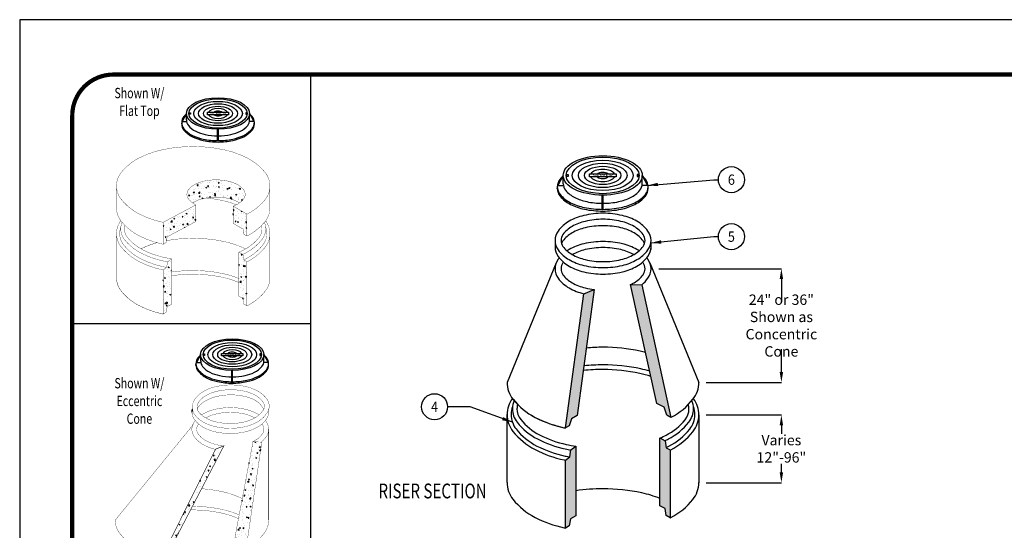
# Model space of a CAD drawing. Extents: x 0 to 1188, y 0 to 918.
# Drawn here: x 0 to 666, y 573 to 918 of the extents above; entities that cross this region are included whole.
import ezdxf
from ezdxf.enums import TextEntityAlignment as Align

# ---------------------------------------------------------------- set-up
doc = ezdxf.new("R2010")
doc.units = 0
doc.header["$LTSCALE"] = 20
doc.header["$MEASUREMENT"] = 0
doc.layers.get('DEFPOINTS').update_dxf_attribs({"linetype": 'CONTINUOUS'})
for name, color, linetype in [('CON', 6, 'CONTINUOUS'), ('DIM', 1, 'CONTINUOUS'), ('hatch', 2, 'CONTINUOUS'), ('SHT', 1, 'CONTINUOUS')]:
    doc.layers.add(name, color=color, linetype=linetype)
doc.layers.add('NO PRINT', color=7, linetype='CONTINUOUS', plot=False)
doc.styles.add('4', font='simplex')
doc.styles.add('SIMPLEX', font='simplex.shx', dxfattribs={"width": 0.75})
doc.dimstyles.get("Standard").update_dxf_attribs({"dimtxt": 0.18, "dimasz": 0.18, "dimexe": 0.18, "dimexo": 0.0625, "dimgap": 0.09, "dimtad": 0, "dimtih": 1, "dimtoh": 1, "dimdec": 4, "dimzin": 0, "dimdsep": 46, "dimtxsty": 'Standard', "dimcen": 0.09, "dimadec": 0, "dimazin": 0, "dimtfac": 1, "dimtdec": 4, "dimtofl": 0, "dimtmove": 0, "dimatfit": 3, "dimfxl": 0, "dimtolj": 1, "dimtzin": 0, "dimarcsym": 0})
pattern_1 = [(50, (48.4975, 160.891), (7.1726, -0.62752), [0.75, -8.25]), (355, (48.4975, 160.891), (-1.38751, 7.52192), [0.6, -6.6]), (100.4514, (49.095, 160.8385), (5.785094, 6.894395), [0.6374, -7.01142]), (46.1842, (48.4975, 162.891), (10.67241, -1.65519), [1.125, -12.375]), (96.6356, (49.387, 162.753), (9.34663, 9.74118), [0.9561, -10.51713]), (351.1842, (48.498, 162.891), (9.34662, 9.74119), [0.9, -9.9]), (21, (49.4975, 162.391), (5.96907, -4.02619), [0.75, -8.25]), (326, (49.4975, 162.391), (2.43315, 7.2515), [0.6, -6.6]), (71.4514, (49.995, 162.055), (8.402226, 3.225305), [0.6374, -7.01142]), (37.5, (48.4975, 160.8908), (0.121599, 3.328939), [0, -6.52, 0, -6.7, 0, -6.625]), (7.5, (48.4975, 160.891), (2.630695, 3.944117), [0, -3.82, 0, -6.37, 0, -2.525]), (327.5, (46.2675, 160.8908), (5.338224, -0.225549), [0, -2.5, 0, -7.8, 0, -10.35]), (317.5, (45.2675, 160.891), (5.831862, 1.00105), [0, -3.25, 0, -5.18, 0, -7.35])]

# ---------------------------------------------------------------- blocks, each defined once
blk = doc.blocks.new('*D3')
at = {"layer": 'DEFPOINTS', "color": 0, "linetype": 'Continuous'}
for p in [(464.19, 650.65), (464.19, 604.78), (515.32, 604.78)]:
    blk.add_point(p, dxfattribs=at)
at = {"layer": 'DIM', "color": 0, "linetype": 'Continuous', "lineweight": -2}
for p, q in [((464.37, 650.65), (515.5, 650.65)), ((515.32, 643.65), (515.32, 637.9)), ((515.32, 611.78), (515.32, 617.54)), ((464.37, 604.78), (515.5, 604.78))]:
    blk.add_line(p, q, dxfattribs=at)
at = {"layer": 'DIM', "color": 0, "linetype": 'Continuous'}
for points in [[(514.15, 643.65), (516.48, 643.65), (515.32, 650.65)], [(514.15, 611.78), (516.48, 611.78), (515.32, 604.78)]]:
    blk.add_solid(points, dxfattribs=at)
at = {"layer": 'DIM', "color": 0, "linetype": 'Continuous', "insert": (515.32, 627.72), "char_height": 7, "attachment_point": 5, "style": 'SIMPLEX'}
blk.add_mtext('\\A1;Varies\\P12"-96"', dxfattribs=at)
blk = doc.blocks.new('*D4')
at = {"layer": 'DEFPOINTS', "color": 0, "linetype": 'Continuous'}
for p in [(432.19, 749.5), (464.19, 672.66), (515.32, 672.66)]:
    blk.add_point(p, dxfattribs=at)
at = {"layer": 'DIM', "color": 0, "linetype": 'Continuous', "lineweight": -2}
for p, q in [((432.37, 749.5), (515.5, 749.5)), ((515.32, 742.5), (515.32, 727.09)), ((515.32, 679.66), (515.32, 695.07)), ((464.37, 672.66), (515.5, 672.66))]:
    blk.add_line(p, q, dxfattribs=at)
at = {"layer": 'DIM', "color": 0, "linetype": 'Continuous'}
for points in [[(514.15, 742.5), (516.48, 742.5), (515.32, 749.5)], [(514.15, 679.66), (516.48, 679.66), (515.32, 672.66)]]:
    blk.add_solid(points, dxfattribs=at)
at = {"layer": 'DIM', "color": 0, "linetype": 'Continuous', "insert": (515.32, 711.08), "char_height": 7, "attachment_point": 5, "style": 'SIMPLEX'}
blk.add_mtext('\\A1;24" or 36"\\PShown as\\PConcentric Cone', dxfattribs=at)

msp = doc.modelspace()

# ---------------------------------------------------------------- hatches: boundary and pattern name
at = {"layer": 'CON', "linetype": 'Continuous'}
h = msp.add_hatch(dxfattribs=at)
h.set_pattern_fill('AR-CONC', color=9, style=0)
h.set_pattern_definition(pattern_1)
h.paths.add_polyline_path([(140.8069, 797.189, -0.0649481), (146.7692, 795.1206, -0.03911737), (148.6625, 793.9809, 0.06482135), (151.3362, 796.4691, 0.17470452), (152.5387, 799.8056, 0.17470452), (151.3362, 803.1421, 0.10420294), (146.7692, 806.77, 0.0649481), (140.8069, 808.8385, 0.0510993), (132.8403, 809.6548, 0.0510993), (124.8737, 808.8385, 0.0649481), (118.9115, 806.77, 0.10420294), (114.3445, 803.1421, 0.17470452), (113.142, 799.8056, 0.17470452), (114.3445, 796.4691, 0.06482135), (117.0181, 793.9809, -0.03911737), (118.9115, 795.1206, -0.0649481), (124.8737, 797.189, -0.0510993), (132.8403, 798.0053, -0.0510993)])
h.paths.add_polyline_path([(119.193, 781.4624), (119.193, 792.7027), (97.0446, 780.8867), (97.0446, 766.109), (99.1478, 767.322), (99.7704, 771.1006)])
h.paths.add_polyline_path([(102.7588, 756.2329), (100.0789, 754.2354), (99.3881, 750.409, -0.00002297), (99.3792, 750.4107), (97.0446, 748.6335), (97.0446, 718.8471), (99.1478, 720.0601), (99.7704, 723.8387), (102.7588, 725.433)])
h.paths.add_polyline_path([(148.2602, 730.8927), (151.0344, 729.4127), (151.657, 725.6341), (153.7602, 724.4211), (153.7602, 754.2374), (151.5699, 755.5006, 0.00033208), (151.6429, 755.5356), (151.0344, 759.229), (148.3051, 760.6851, -0.00021153), (148.2602, 760.6656)])
h.paths.add_polyline_path([(153.7602, 786.4607), (144.4521, 791.8291), (144.4521, 780.1797), (151.0543, 776.3719), (151.6337, 772.8552), (153.7602, 771.6287)])
h = msp.add_hatch(dxfattribs=at)
h.set_pattern_fill('AR-CONC', color=9, style=0)
h.set_pattern_definition([(50, (1.192, -10.062), (7.1726, -0.62752), [0.75, -8.25]), (355, (1.192, -10.062), (-1.387513, 7.52192), [0.6, -6.6]), (100.4514, (1.79, -10.114), (5.785094, 6.894395), [0.6374, -7.01142]), (46.1842, (1.192, -8.062), (10.67241, -1.65519), [1.125, -12.375]), (96.6356, (2.082, -8.2), (9.34663, 9.74118), [0.9561, -10.51713]), (351.1842, (1.192, -8.062), (9.34662, 9.74119), [0.9, -9.9]), (21, (2.192, -8.562), (5.96907, -4.02619), [0.75, -8.25]), (326, (2.192, -8.562), (2.433153, 7.2515), [0.6, -6.6]), (71.4514, (2.6896, -8.8974), (8.402226, 3.225305), [0.6374, -7.01142]), (37.5, (1.1922, -10.062), (0.1215986, 3.3289385), [0, -6.52, 0, -6.7, 0, -6.625]), (7.5, (1.1922, -10.062), (2.630695, 3.944117), [0, -3.82, 0, -6.37, 0, -2.525]), (327.5, (-1.0378, -10.062), (5.338224, -0.225549), [0, -2.5, 0, -7.8, 0, -10.35]), (317.5, (-2.038, -10.062), (5.831862, 1.00105), [0, -3.25, 0, -5.18, 0, -7.35])])
h.paths.add_polyline_path([(369.3753, 641.9271), (371.8018, 643.3267), (373.28, 648.0499), (377.2426, 650.1639), (388.744, 735.5057), (381.6173, 732.6338)])
h.paths.add_polyline_path([(431.025, 658.3076), (435.9825, 655.8618), (437.8607, 650.4886), (440.4897, 648.9723), (420.8219, 738.6834), (413.3371, 738.8496)])
h.paths.add_polyline_path([(376.3155, 629.4252), (372.9657, 626.9283), (372.1022, 622.1453, -0.00002297), (372.0911, 622.1474), (369.1728, 619.9259), (369.1728, 574.0929), (371.8018, 575.6092), (372.58, 580.3324), (376.3155, 582.3253)])
h.paths.add_polyline_path([(440.0672, 626.9308), (437.3293, 628.5098, 0.00033208), (437.4207, 628.5536), (436.66, 633.1703), (433.2483, 634.9904, -0.00021153), (433.1922, 634.966), (433.1922, 589.15), (436.66, 587.2999), (437.4382, 582.5767), (440.0672, 581.0604)])
h = msp.add_hatch(dxfattribs=at)
h.set_pattern_fill('AR-CONC', color=9, style=0)
h.set_pattern_definition(pattern_1)
h.paths.add_polyline_path([(138.1603, 629.7186), (132.459, 627.421), (96.3414, 554.8557), (98.2827, 555.9753), (99.4652, 558.4062), (102.6353, 561.4451)])
h.paths.add_polyline_path([(145.6613, 567.96), (149.6273, 566.0034), (151.1298, 561.7048), (153.233, 560.4918), (163.8227, 632.2607), (157.8348, 632.3937)])
h.paths.add_polyline_path([(101.8936, 544.8541), (99.2137, 542.8566), (98.523, 539.0302, -0.00002297), (98.5141, 539.0319), (96.1795, 537.2546), (96.1795, 507.4683), (98.2827, 508.6813), (98.9052, 512.4599), (101.8936, 514.0542)])
h.paths.add_polyline_path([(147.395, 519.5139), (150.1693, 518.0339), (150.7918, 514.2553), (152.895, 513.0423), (152.895, 542.8585), (150.7047, 544.1218, 0.00033208), (150.7778, 544.1568), (150.1693, 547.8502), (147.4399, 549.3063, -0.00021153), (147.395, 549.2868)])

# ---------------------------------------------------------------- linework, layer by layer
for p, q in [((362.3412, 766.9296), (362.3412, 762.5296)), ((426.9912, 766.9296), (426.9912, 762.5296)), ((363.0166, 753.6151), (329.7413, 672.6604)), ((426.3202, 753.6045), (459.4911, 672.6604)), ((388.744, 735.5057), (377.2426, 650.1639)), ((381.6173, 732.6338), (388.744, 735.5057)), ((388.744, 735.5057), (388.744, 735.5057)), ((413.3371, 738.8496), (420.8219, 738.6834)), ((431.025, 658.3076), (413.3371, 738.8496)), ((413.3371, 738.8496), (413.3371, 738.8496)), ((420.8219, 738.6834), (440.4897, 648.9723)), ((369.3753, 641.9271), (381.6173, 732.6338)), ((435.9825, 655.8618), (431.025, 658.3076)), ((437.8607, 650.4886), (435.9825, 655.8618)), ((329.7413, 604.965), (329.7412, 650.8054)), ((373.28, 648.0499), (371.8018, 643.3267)), ((377.2426, 650.1639), (373.28, 648.0499)), ((440.4897, 648.9723), (437.8607, 650.4886)), ((459.4899, 650.6512), (459.4899, 604.7809)), ((371.8018, 643.3267), (369.3753, 641.9271)), ((433.1922, 589.15), (433.1922, 635.0203)), ((433.1922, 635.0203), (436.66, 633.1703)), ((436.66, 633.1703), (437.4382, 628.447)), ((372.1044, 622.1576), (372.9657, 626.9283)), ((372.9657, 626.9283), (376.3505, 629.4513)), ((376.3505, 629.4513), (376.3155, 629.4252)), ((376.3155, 629.4252), (376.3155, 582.3253)), ((437.4382, 628.447), (440.0672, 626.9308)), ((440.0672, 626.9308), (440.0672, 626.8934)), ((440.0672, 626.8934), (440.0672, 581.0604)), ((369.1728, 619.9259), (372.1044, 622.1576)), ((369.1728, 574.0929), (369.1728, 619.9259)), ((436.66, 587.2999), (433.1922, 589.15)), ((437.4382, 582.5767), (436.66, 587.2999)), ((372.58, 580.3324), (371.8018, 575.6092)), ((376.3155, 582.3253), (372.58, 580.3324)), ((440.0672, 581.0604), (437.4382, 582.5767)), ((371.8018, 575.6092), (369.1728, 574.0929))]:
    msp.add_line(p, q, dxfattribs=at)
for points, const_width in [([(153.7602, 786.4064, 0.00139804), (154.0749, 786.5668, 0.10483544), (166.0782, 796.3341, 0.17105211), (169.2984, 805.4371, 0.17105211), (166.0998, 814.5478, 0.10483544), (154.1198, 824.3436, 0.06641829), (138.3902, 829.9764, 0.05256009), (117.4306, 832.211, 0.05256009), (96.4658, 830.0262, 0.06641829), (80.7228, 824.4308, 0.10483544), (68.7195, 814.6635, 0.17105211), (65.4993, 805.5605, 0.17105211), (68.6979, 796.4498, 0.10483544), (80.6779, 786.654, 0.06641829), (96.4075, 781.0212, 0.00161919), (97.0446, 780.8867, 0.05256009)], 0.2), ([(144.4521, 791.8291, 0.02592961), (146.7692, 792.8412, 0.10420294), (151.3362, 796.4691, 0.17470452), (152.5387, 799.8056, 0.17470452), (151.3362, 803.1421, 0.10420294), (146.7692, 806.77, 0.0649481), (140.8069, 808.8385, 0.0510993), (132.8403, 809.6548, 0.0510993), (124.8737, 808.8385, 0.0649481), (118.9115, 806.77, 0.10420294), (114.3445, 803.1421, 0.17470452), (113.142, 799.8056, 0.17470452), (114.3445, 796.4691, 0.10856137), (119.1305, 792.734, 0.00321467)], 0.2), ([(169.2984, 805.4544), (169.2984, 790.6767, -0.00029705), (169.2984, 790.6594, -0.17105211), (166.0782, 781.5564, -0.10483544), (154.0749, 771.7891, -0.00139804), (153.7602, 771.6287)], 0.2), ([(148.6625, 793.9809, 0.03911737), (146.7692, 795.1206, 0.0649481), (140.8069, 797.189, 0.0510993), (132.8403, 798.0053, 0.0510993), (124.8737, 797.189, 0.0649481), (118.9115, 795.1206, 0.03911737), (117.0181, 793.9809, 0.17470452)], 0.2), ([(146.6704, 792.7921, 0.04256231), (137.2758, 795.665, 0.0301456), (125.9404, 797.3946, 0.05255936)], 0.2), ([(65.4993, 790.7828, 0.17105211), (68.6979, 781.6721, 0.10483544), (80.6779, 771.8763, 0.06641829), (96.4075, 766.2435, 0.00161919), (97.0446, 766.109, 0.05256009)], 0.2), ([(68.4037, 782.0512, 0.1618358), (65.4994, 773.3611, 0.17105392), (68.6937, 764.2491, 0.10483514), (80.6692, 754.4479, 0.06641755), (96.3962, 748.8079, 0.0017458), (97.0831, 748.6627, 0.05255936)], 0.2), ([(69.272, 780.9745, 0.09854877), (68.377, 776.5163, 0.17105392), (70.9385, 769.2096, 0.10483514), (81.9903, 760.1644, 0.06641755), (97.0008, 754.7813, 0.00800415), (100.0677, 754.1733, 0.05255936)], 0.2), ([(165.5258, 780.9745, -0.09854877), (166.4207, 776.5163, -0.17105392), (163.8592, 769.2096, -0.10483514), (152.8074, 760.1644, -0.00846148), (150.9792, 759.2584, -0.00800415)], 0.2), ([(153.7602, 754.171, 0.00135895), (154.0662, 754.3268, 0.10483514), (166.0739, 764.0884, 0.17105392), (169.2983, 773.1898, 0.16306388), (166.381, 781.9452, 0.10483514)], 0.2), ([(68.4335, 777.6437, 0.08875643), (67.6593, 773.3575, 0.17105392)], 0.2), ([(67.6593, 773.3575, 0.17105392), (70.3787, 765.6006, 0.10483514), (81.6608, 756.3668, 0.06641755), (96.8501, 750.9196, 0.00655641), (99.3792, 750.4107, 0.05255936)], 0.2), ([(71.1736, 778.8857, 0.06558186), (70.857, 776.5122, 0.17105392)], 0.2), ([(70.857, 776.5122, 0.17105392), (72.8731, 770.7613, 0.10483514), (83.1289, 762.3676, 0.06641755), (97.5219, 757.2059, 0.0139934), (102.7588, 756.2329, 0.05255936)], 0.2), ([(148.2602, 760.6656, 0.01608572), (151.6222, 762.2546, 0.10483514), (161.9057, 770.6144, 0.17105392), (163.9407, 776.3586, 0.06734887), (163.6151, 778.7955, 0.10483514)], 0.2), ([(151.6429, 755.5356, 0.00657805), (153.0809, 756.249, 0.10483514), (164.3935, 765.4454, 0.17105392), (167.1383, 773.1934, 0.08958799), (166.3642, 777.5204, 0.10483514)], 0.2), ([(166.3642, 777.6437, -0.08875643), (167.1384, 773.3575, -0.17105392)], 0.2), ([(92.8623, 767.1116, 0.04622769), (81.9541, 763.0061, 0.10483544)], 0.25), ([(152.872, 762.9307, 0.06086905), (138.3902, 767.9368, 0.05256009), (117.4306, 770.1713, 0.04523054), (99.3508, 768.5541, 0.06094868)], 0.2), ([(148.2602, 742.9052, 0.04554972), (137.7969, 746.1733, 0.05255936), (117.4382, 748.3532, 0.03773427), (102.7588, 747.2682, 0.06641755)], 0.2), ([(65.4993, 743.5208, 0.17105211), (68.6979, 734.4102, 0.10483544), (80.6779, 724.6144, 0.06641829), (96.4075, 718.9815, 0.00161919), (97.0446, 718.8471, 0.05256009)], 0.25), ([(148.2602, 740.2097, 0.05003267), (137.2758, 743.7486, 0.05255936), (117.4341, 745.8732, 0.03871526), (102.7588, 744.7596, 0.06641755)], 0.2), ([(153.743, 724.3581, 0.00147448), (154.0749, 724.5272, 0.10483544), (166.0782, 734.2944, 0.17105211), (169.2984, 743.3975, 0.00059411), (169.2984, 743.432, 0.10483544)], 0.2), ([(164.9086, 654.4936, 0.07638428), (164.1493, 655.9547, 0.11177383), (159.6656, 660.3285, 0.07131357), (152.5976, 663.0918, 0.05763886), (142.8981, 664.2136, 0.05763886), (133.1986, 663.0918, 0.07131357), (126.1305, 660.3285, 0.10132618), (120.7816, 655.9547, 0.07638428), (120.0223, 654.4936, 0.15926041)], 0.2), ([(116.4955, 652.7136, 0.15926041), (118.1669, 647.5992, 0.10639559), (124.1019, 642.3192, 0.07131357), (132.0263, 639.221, 0.05763886), (142.4655, 638.0136, 0.05763886), (152.9046, 639.221, 0.07131357), (160.829, 642.3192, 0.10639559), (166.764, 647.5992, 0.15926041), (168.4355, 652.7136, 0.05120665), (168.2547, 654.4736, 0.10639559)], 0.2), ([(161.9587, 650.6152, 0.017556), (160.829, 651.3081, 0.07131357), (152.9046, 654.4062, 0.05763886), (142.4655, 655.6136, 0.05763886), (132.0263, 654.4062, 0.07131357), (124.1019, 651.3081, 0.017556), (122.9723, 650.6152, 0.15926041)], 0.2), ([(118.7741, 646.8136, 0.0131522), (118.1669, 646.028, 0.15926041), (116.4955, 640.9136, 0.15926041)], 0.2), ([(159.0814, 648.5736, 0.06967977), (152.165, 651.2518, 0.05763886), (142.4655, 652.3736, 0.05763886), (132.7659, 651.2518, 0.06967977), (125.8495, 648.5736, 0.10639559)], 0.2), ([(163.39, 632.2607, 0.06502545), (166.764, 635.7992, 0.15926041), (168.4355, 640.9136, 0.15926041), (166.764, 646.028, 0.0131522), (166.1568, 646.8136, 0.07131357)], 0.2), ([(117.5784, 644.2061), (64.6342, 579.4423, 0.17064091), (67.8482, 570.2989, 0.10490243), (79.8353, 560.4918, 0.06658518), (96.1542, 554.7223, 0.00182214)], 0.2), ([(116.4955, 640.9136, 0.15926041), (118.1669, 635.7992, 0.10639559), (124.1019, 630.5192, 0.07131357), (132.0263, 627.421, 0.0292567)], 0.2), ([(121.0502, 644.4709, 0.00713347), (120.7816, 644.1147, 0.15926041), (119.7355, 640.9136, 0.15926041)], 0.2), ([(119.7355, 640.9136, 0.15926041), (120.7816, 637.7126, 0.10639559), (125.6979, 633.3388, 0.07131357), (132.7659, 630.5755, 0.02965084), (137.7277, 629.7186, 0.05763886)], 0.2), ([(157.4022, 632.3937, 0.01927046), (159.233, 633.3388, 0.10639559), (164.1493, 637.7126, 0.15926041), (165.1955, 640.9136, 0.15926041), (164.1493, 644.1147, 0.00713347), (163.8807, 644.4709, 0.07131357)], 0.2), ([(150.5896, 594.0454, 0.06008092), (136.9399, 598.7469, 0.03592449), (123.0614, 600.701, 0.02646845)], 0.2), ([(148.0248, 580.4698, 0.05298095), (136.4188, 584.2844, 0.05255936), (116.5771, 586.4091, 0.00250561), (115.6232, 586.4059, 0.06641755)], 0.2), ([(148.4978, 582.9736, 0.05049666), (136.9399, 586.7091, 0.05170328), (116.9147, 588.8879, 0.02646845)], 0.2), ([(153.473, 560.6118, 0.10670493), (165.2202, 570.2989, 0.17064091), (168.4342, 579.4423, 0.00293023), (168.4332, 579.6135, 0.10595655)], 0.2), ([(64.6342, 579.4039, 0.17105211), (67.8327, 570.2933, 0.10483544), (79.8127, 560.4975, 0.06641829), (95.5424, 554.8647, 0.00161919), (96.3414, 554.8557, 0.05256009)], 0.2)]:
    msp.add_lwpolyline(points, format="xyb", dxfattribs=dict(at, const_width=const_width))
for points, const_width in [([(65.4993, 805.5432), (65.4993, 790.7655)], 0.2), ([(65.4994, 743.5448), (65.4993, 773.3371)], 0.2), ([(169.2984, 773.2138), (169.2984, 743.3975)], 0.2), ([(116.6055, 654.8577), (116.6055, 651.3377)], 0.2), ([(168.3255, 654.8577), (168.3255, 651.3377)], 0.2), ([(168.4332, 579.6135), (168.4332, 641.112)], 0.4)]:
    msp.add_lwpolyline(points, dxfattribs=dict(at, const_width=const_width))
for points, const_width in [([(119.193, 781.4624), (119.193, 792.7027), (97.0446, 780.8867), (97.0446, 766.109), (99.1478, 767.322), (99.7704, 771.1006)], 0.2), ([(151.0543, 776.3719), (144.4521, 780.1797), (144.4521, 791.8291), (153.7602, 786.4607), (153.7602, 771.6287), (151.6337, 772.8552)], 0.2), ([(153.7602, 754.2075), (153.7602, 724.4211), (151.657, 725.6341), (151.0344, 729.4127), (148.2602, 730.8927), (148.2602, 760.709), (151.0344, 759.229), (151.657, 755.4504), (153.7602, 754.2374)], 0.2), ([(102.7588, 756.2329), (102.7588, 725.433), (99.7704, 723.8387), (99.1478, 720.0601), (97.0446, 718.8471), (97.0446, 748.6335), (99.3899, 750.4188), (100.0789, 754.2354), (102.7868, 756.2538)], 0.2), ([(99.4652, 558.4062), (98.2827, 555.9753), (96.3414, 554.8557), (132.459, 627.421), (138.1603, 629.7186), (138.1603, 629.7186), (102.6353, 561.4451)], 0.4), ([(157.8348, 632.3937), (163.8227, 632.2607), (153.233, 560.4918), (151.1298, 561.7048), (149.6273, 566.0034), (145.6613, 567.96), (157.8348, 632.3937)], 0.2)]:
    msp.add_lwpolyline(points, close=True, dxfattribs=dict(at, const_width=const_width))
at = {"layer": 'CON', "linetype": 'Continuous', "const_width": 0.2}
for points in [[(116.9281, 656.2336, 0.16284071), (118.1669, 651.1192, 0.10639559), (124.1019, 645.8392, 0.07131357), (132.0263, 642.741, 0.05763886), (142.4655, 641.5336, 0.05763886), (152.9046, 642.741, 0.07131357), (160.829, 645.8392, 0.10639559), (166.764, 651.1192, 0.15494929), (168.8681, 656.2336, 0.15926041), (167.1966, 661.348, 0.10639559), (161.2617, 666.6281, 0.07131357), (153.3372, 669.7262, 0.05763886), (142.8981, 670.9336, 0.05763886), (132.459, 669.7262, 0.07131357), (124.5345, 666.6281, 0.10639559), (118.5995, 661.348, 0.15926041)], [(120.1681, 656.2336, 0.1645546), (120.7816, 653.0326, 0.10639559), (125.6979, 648.6588, 0.07131357), (132.7659, 645.8955, 0.05763886), (142.4655, 644.7736, 0.05763886), (152.165, 645.8955, 0.07131357), (159.233, 648.6588, 0.10639559), (164.1493, 653.0326, 0.15210363), (165.6281, 656.2336, 0.15926041), (164.582, 659.4347, 0.10639559), (159.6656, 663.8085, 0.07131357), (152.5976, 666.5718, 0.05763886), (142.8981, 667.6936, 0.05763886), (133.1986, 666.5718, 0.07131357), (126.1305, 663.8085, 0.10639559), (121.2142, 659.4347, 0.15926041)]]:
    msp.add_lwpolyline(points, format="xyb", close=True, dxfattribs=at)
at = {"layer": 'CON', "linetype": 'Continuous'}
msp.add_lwpolyline([(116.6762, 654.4736, 0.05120665), (116.4955, 652.7136, 0.15926041)], format="xyb", dxfattribs=at)
at = {"layer": 'CON'}
for start, end in [(90, 103.1952547), (76.8047453, 90)]:
    msp.add_arc((394.6662, 729.8603), 57.1642, start, end, dxfattribs=at)
at = {"layer": 'CON', "linetype": 'Continuous'}
for centre, radius, start, end in [((383.3352, 761.1079), 23.5961, 119.5114986, 143.8041815), ((390.1716, 749.0301), 37.4745, 103.1952547, 119.5114986), ((390.1716, 749.0301), 33.4245, 103.1952547, 119.5114986), ((394.6662, 729.8603), 53.1142, 90, 103.1952547), ((394.6662, 729.8603), 53.1142, 76.8047453, 90), ((399.1608, 749.0301), 33.4245, 60.4885014, 76.8047453), ((399.1608, 749.0301), 37.4745, 60.4885014, 76.8047453), ((405.9972, 761.1079), 23.5961, 36.1958185, 60.4885014), ((373.0293, 768.6495), 10.8256, 143.8041815, 180), ((383.3352, 761.1079), 19.5461, 119.5114986, 143.8041815), ((383.3352, 756.7579), 19.5461, 119.5114986, 143.8041815), ((390.1716, 744.6801), 33.4245, 103.1952547, 119.5114986), ((394.6662, 725.5103), 53.1142, 90, 103.1952547), ((394.6662, 725.5103), 53.1142, 76.8047453, 90), ((399.1608, 744.6801), 33.4245, 60.4885014, 76.8047453), ((405.9972, 761.1079), 19.5461, 36.1958185, 60.4885014), ((405.9972, 756.7579), 19.5461, 36.1958185, 60.4885014), ((416.3031, 768.6495), 10.8256, 0, 36.1958185), ((373.0293, 768.6495), 10.8256, 180, 216.1958185), ((373.0293, 764.2495), 10.8256, 168.2745422, 180), ((373.0293, 768.6495), 6.7756, 143.8041815, 180), ((373.0293, 768.6495), 6.7756, 180, 216.1958185), ((373.0293, 764.2995), 6.7756, 143.8041815, 161.2762422), ((390.1716, 729.8802), 37.4745, 103.1952547, 119.5114986), ((394.6662, 710.7103), 57.1642, 90, 103.1952547), ((394.6662, 710.7103), 57.1642, 76.8047453, 90), ((399.1608, 729.8802), 37.4745, 60.4885014, 76.8047453), ((416.3031, 768.6495), 6.7756, 0, 36.1958185), ((416.3031, 768.6495), 6.7756, 323.8041815, 0), ((416.3031, 764.2995), 6.7756, 18.7237578, 36.1958185), ((416.3031, 768.6495), 10.8256, 323.8041815, 360), ((416.3031, 764.2495), 10.8256, 0, 11.7254578), ((373.0293, 764.2495), 10.8256, 180, 216.1958185), ((383.3352, 776.1911), 23.5961, 216.1958185, 240.4885014), ((383.3352, 776.1911), 19.5461, 216.1958185, 240.4885014), ((383.3352, 741.9579), 23.5961, 119.5114986, 123.5346247), ((390.1716, 729.8802), 33.4245, 103.1952547, 119.1389112), ((394.6662, 710.7103), 53.1142, 90, 103.1952547), ((394.6662, 710.7103), 53.1142, 76.8047453, 90), ((399.1608, 729.8802), 33.4245, 60.8610888, 76.8047453), ((405.9972, 776.1911), 19.5461, 299.5114986, 323.8041815), ((405.9972, 741.9579), 23.5961, 56.4653753, 60.4885014), ((405.9972, 776.1911), 23.5961, 299.5114986, 323.8041815), ((416.3031, 764.2495), 10.8256, 323.8041815, 360), ((373.0293, 749.4995), 10.8256, 143.8041815, 180), ((383.3352, 771.7911), 23.5961, 216.1958185, 240.4885014), ((383.3352, 741.9579), 23.5961, 140.7900934, 143.8041815), ((373.0293, 749.4995), 6.7756, 143.8041815, 180), ((383.3352, 741.9579), 19.5461, 142.1693394, 143.8041815), ((390.1716, 788.2688), 37.4745, 240.4885014, 256.8047453), ((390.1716, 788.2688), 33.4245, 240.4885014, 256.8047453), ((394.6662, 807.4387), 53.1142, 256.8047453, 270), ((394.6662, 807.4387), 53.1142, 270, 283.1952547), ((399.1608, 788.2688), 33.4245, 283.1952547, 299.5114986), ((399.1608, 788.2688), 37.4745, 283.1952547, 299.5114986), ((405.9972, 771.7911), 23.5961, 299.5114986, 323.8041815), ((405.9972, 741.9579), 19.5461, 36.1958185, 37.8306606), ((416.3031, 749.4995), 6.7756, 0, 36.1958185), ((405.9972, 741.9579), 23.5961, 36.1958185, 39.2099066), ((416.3031, 749.4995), 10.8256, 0, 36.1958185), ((373.0293, 749.4995), 10.8256, 180, 216.1958185), ((373.0293, 749.4995), 6.7756, 180, 216.1958185), ((390.1716, 783.8688), 37.4745, 240.4885014, 256.8047453), ((394.6662, 807.4387), 57.1642, 256.8047453, 270), ((394.6662, 803.0387), 57.1642, 256.8047453, 270), ((394.6662, 807.4387), 57.1642, 270, 283.1952547), ((394.6662, 803.0387), 57.1642, 270, 283.1952547), ((399.1608, 783.8688), 37.4745, 283.1952547, 299.5114986), ((416.3031, 749.4995), 6.7756, 323.8041815, 0), ((416.3031, 749.4995), 10.8256, 323.8041815, 360), ((383.3352, 757.0411), 23.5961, 216.1958185, 240.4885014), ((383.3352, 757.0411), 19.5461, 216.1958185, 240.4885014), ((390.1716, 769.1189), 33.4245, 240.4885014, 256.8047453), ((399.1608, 769.1189), 33.4245, 295.09558, 299.5114986), ((405.9972, 757.0411), 19.5461, 299.5114986, 323.8041815), ((405.9972, 757.0411), 23.5961, 308.9223984, 323.8041815), ((390.1716, 769.1189), 37.4745, 240.4885014, 256.8047453), ((394.6662, 788.2887), 53.1142, 256.8047453, 263.5982257), ((394.6162, 576.152), 120.2583, 90, 95.3494379), ((394.6162, 576.152), 120.2583, 77.9268878, 90), ((404.3321, 621.5769), 73.806, 74.9994713, 77.9268878), ((394.4736, 562.3951), 118.9739, 89.9054623, 96.3328787), ((394.4736, 562.3951), 122.0739, 89.9054623, 95.9701675), ((394.4736, 562.3951), 118.9739, 77.8708188, 89.9054623), ((394.4736, 562.3951), 122.0739, 77.8708188, 89.9054623), ((404.2887, 608.0652), 75.361, 73.0769289, 77.8708188), ((404.2887, 608.0652), 72.261, 71.6874534, 77.8708188), ((441.2255, 672.6604), 18.2657, 360, 0.6715574), ((347.8979, 672.5909), 18.1566, 179.9319202, 218.7584132), ((348.0069, 672.6604), 18.2657, 180, 218.734926), ((441.2255, 672.6604), 18.2657, 321.265074, 0), ((347.8974, 650.8054), 18.1562, 143.1342403, 179.9054623), ((347.8974, 654.7554), 14.5591, 157.392441, 179.9054623), ((370.1058, 690.42), 46.6359, 218.7584132, 242.6974818), ((370.1443, 690.4179), 46.6451, 218.734926, 242.6891806), ((420.0846, 689.1881), 45.0995, 297.3289311, 321.6917149), ((441.3338, 654.7554), 14.5591, 0.0945377, 22.607559), ((441.3338, 650.6512), 18.1562, 359.9054623, 36.9509039), ((347.8974, 650.8054), 15.4562, 159.6171502, 179.9054623), ((347.8974, 654.7554), 14.5591, 179.9054623, 218.7323592), ((347.8974, 654.7554), 11.4591, 164.8966996, 179.9054623), ((347.8974, 654.7554), 11.4591, 179.9054623, 218.7323592), ((441.3338, 654.6012), 11.4591, 321.0785653, 359.9054623), ((441.3338, 654.6012), 11.4591, 359.9054623, 15.3174113), ((441.3338, 654.7554), 14.5591, 321.2676408, 0.0945377), ((441.3338, 650.8054), 15.4562, 0.0945377, 20.3828498), ((441.3338, 650.6512), 15.4562, 359.9054623, 20.3828498), ((347.8974, 650.8054), 18.1562, 179.9054623, 218.7323592), ((347.8974, 650.8054), 15.4562, 179.9054623, 218.7323592), ((370.1138, 672.5747), 39.9389, 218.7323592, 242.6713604), ((384.9313, 719.1407), 78.9573, 242.6974818, 257.8971081), ((385.8997, 721.6149), 81.594, 242.910062, 258.1477691), ((419.1763, 672.4938), 39.9389, 297.1395642, 321.0785653), ((441.3338, 650.6512), 15.4562, 321.0785653, 359.9054623), ((441.3338, 650.6512), 18.1562, 321.0785653, 359.9054623), ((370.1138, 668.6247), 43.9359, 218.7323592, 242.6713604), ((370.1138, 672.5747), 43.0389, 218.7323592, 242.6713604), ((370.6112, 796.1504), 154.2282, 269.1697562, 269.5408474), ((419.1174, 672.5747), 43.0389, 297.3286396, 321.2676408), ((419.1763, 668.5438), 43.9359, 297.1395642, 321.0785653), ((370.1138, 668.6247), 46.6359, 218.7323592, 242.6713604), ((384.9527, 701.2893), 75.361, 242.6713604, 257.8708188), ((384.9527, 701.2893), 72.261, 242.6713604, 257.8708188), ((404.4322, 701.2571), 72.261, 293.4533067, 297.1395642), ((404.2785, 701.2893), 75.361, 295.3894585, 297.3286396), ((419.1763, 668.5438), 46.6359, 297.1395642, 321.0785653), ((384.9527, 697.3393), 78.958, 242.6713604, 257.8708188), ((384.9527, 697.3393), 76.258, 242.6713604, 257.8708188), ((394.7678, 746.9594), 122.0739, 257.8708188, 259.7051964), ((394.7678, 746.9594), 118.9739, 257.8708188, 261.0776607), ((404.4322, 697.3071), 76.258, 295.6320088, 297.1395642), ((404.4322, 697.3071), 78.958, 296.8281149, 297.1395642), ((394.7678, 743.0094), 125.671, 257.8708188, 258.2709266), ((394.7678, 743.0094), 122.971, 257.8708188, 259.3734152), ((347.8979, 604.9135), 18.1566, 179.9319202, 218.7584132), ((394.5059, 474.9792), 125.6691, 89.9319202, 98.3227168), ((394.5059, 474.9792), 125.6691, 77.8971081, 89.9319202), ((441.3333, 604.8025), 18.1566, 321.1054272, 359.9319202), ((441.3333, 604.8025), 18.1566, 359.9319202, 0.0680798), ((370.1058, 622.7426), 46.6359, 218.7584132, 242.6974818), ((404.2999, 520.6527), 78.9573, 68.5355823, 77.8971081), ((419.1678, 622.6844), 46.6359, 297.1663586, 321.1054272), ((384.9313, 651.4633), 78.9573, 242.6974818, 257.8971081), ((404.4106, 651.4402), 78.9573, 296.8284321, 297.1663586), ((394.7252, 697.1368), 125.6691, 257.8971081, 258.2681993)]:
    msp.add_arc(centre, radius, start, end, dxfattribs=at)
at = {"layer": 'hatch'}
for p, q in [((114.6436, 854.019), (114.6436, 855.0472)), ((114.6436, 855.0472), (115.4661, 855.0472)), ((115.4661, 854.019), (114.6436, 854.019)), ((115.4661, 855.0472), (115.4661, 854.019)), ((126.9808, 853.7106), (126.9808, 855.3556)), ((126.9808, 855.3556), (141.3743, 855.3556)), ((141.3743, 853.7106), (126.9808, 853.7106)), ((141.3743, 855.3556), (141.3743, 853.7106)), ((153.7115, 855.0472), (152.8891, 855.0472)), ((152.8891, 855.0472), (152.8891, 854.019)), ((152.8891, 854.019), (153.7115, 854.019)), ((153.7115, 854.019), (153.7115, 855.0472)), ((370.0215, 811.9949), (370.0215, 813.28)), ((370.0215, 813.28), (371.0496, 813.28)), ((371.0496, 813.28), (371.0496, 811.9949)), ((385.4431, 811.6093), (385.4431, 813.6655)), ((385.4431, 813.6655), (403.4349, 813.6655)), ((403.4349, 813.6655), (403.4349, 811.6093)), ((418.8564, 813.28), (417.8283, 813.28)), ((417.8283, 813.28), (417.8283, 811.9949)), ((418.8564, 811.9949), (418.8564, 813.28)), ((371.0496, 811.9949), (370.0215, 811.9949)), ((403.4349, 811.6093), (385.4431, 811.6093)), ((417.8283, 811.9949), (418.8564, 811.9949)), ((124.2855, 690.91), (124.2855, 691.9381)), ((124.2855, 691.9381), (125.108, 691.9381)), ((125.108, 690.91), (124.2855, 690.91)), ((125.108, 691.9381), (125.108, 690.91)), ((136.6227, 690.6015), (136.6227, 692.2465)), ((136.6227, 692.2465), (151.0162, 692.2465)), ((151.0162, 690.6015), (136.6227, 690.6015)), ((151.0162, 692.2465), (151.0162, 690.6015)), ((163.3534, 691.9381), (162.531, 691.9381)), ((162.531, 691.9381), (162.531, 690.91)), ((162.531, 690.91), (163.3534, 690.91)), ((163.3534, 690.91), (163.3534, 691.9381))]:
    msp.add_line(p, q, dxfattribs=at)
at = {"layer": 'hatch', "linetype": 'Continuous'}
for points in [[(112.8176, 854.304, 0.03510763), (111.1039, 852.5192, 0.17549666), (109.6083, 848.3894, 0.17549666), (111.1039, 844.2596, 0.10405705), (116.8044, 839.757, 0.06463215), (124.2382, 837.1936, 0.05078888), (134.1776, 836.1814, 0.05078888), (144.1169, 837.1936, 0.06463215), (151.5507, 839.757, 0.10405705), (157.2513, 844.2596, 0.17549666), (158.7469, 848.3894, 0.17549666)], [(158.7469, 848.3894, 0.17549666), (157.2513, 852.5192, 0.03510763), (155.5375, 854.304, 0.06463215)], [(109.625, 847.9251, 0.01801644), (109.6083, 847.4607, 0.17549666), (111.1039, 843.3309, 0.10405705), (116.8044, 838.8283, 0.06463215), (124.2382, 836.2649, 0.05078888), (134.1776, 835.2527, 0.05078888), (144.1169, 836.2649, 0.06463215), (151.5507, 838.8283, 0.10405705), (157.2513, 843.3309, 0.17549666), (158.7469, 847.4607, 0.17549666)], [(109.6083, 847.4607, -0.01801644), (109.625, 847.9251, -0.10405705)], [(112.8129, 850.0754, 0.17549666), (114.1135, 846.4842, 0.10405705), (119.0705, 842.5689, 0.06463215), (125.5347, 840.3398, 0.04928972), (133.9211, 839.4604, 0.05078888)], [(134.434, 839.4604, 0.04928972), (142.8205, 840.3398, 0.06463215), (149.2846, 842.5689, 0.10405705), (154.2417, 846.4842, 0.17549666), (155.5422, 850.0754, 0.17549666)], [(158.7469, 847.4607, 0.01801644), (158.7301, 847.9251, 0.10405705)], [(122.4595, 691.195, 0.03510763), (120.7458, 689.4102, 0.17549666), (119.2501, 685.2803, 0.17549666), (120.7458, 681.1505, 0.10405705), (126.4463, 676.6479, 0.06463215), (133.8801, 674.0845, 0.05078888), (143.8195, 673.0723, 0.05078888), (153.7588, 674.0845, 0.06463215), (161.1926, 676.6479, 0.10405705), (166.8932, 681.1505, 0.17549666), (168.3888, 685.2803, 0.17549666)], [(122.4548, 686.9663, 0.17549666), (123.7554, 683.3751, 0.10405705), (128.7124, 679.4598, 0.06463215), (135.1766, 677.2308, 0.04928972), (143.563, 676.3513, 0.05078888)], [(144.0759, 676.3513, 0.04928972), (152.4624, 677.2308, 0.06463215), (158.9265, 679.4598, 0.10405705), (163.8836, 683.3751, 0.17549666), (165.1841, 686.9663, 0.17549666)], [(168.3888, 685.2803, 0.17549666), (166.8932, 689.4102, 0.03510763), (165.1794, 691.195, 0.06463215)], [(119.2669, 684.816, 0.01801644), (119.2501, 684.3517, 0.17549666), (120.7458, 680.2218, 0.10405705), (126.4463, 675.7192, 0.06463215), (133.8801, 673.1558, 0.05078888), (143.8195, 672.1436, 0.05078888), (153.7588, 673.1558, 0.06463215), (161.1926, 675.7192, 0.10405705), (166.8932, 680.2218, 0.17549666), (168.3888, 684.3517, 0.17549666)], [(119.2501, 684.3517, -0.01801644), (119.2669, 684.816, -0.10405705)], [(168.3888, 684.3517, 0.01801644), (168.372, 684.816, 0.10405705)]]:
    msp.add_lwpolyline(points, format="xyb", dxfattribs=at)
for points in [[(112.8129, 854.5331), (109.8933, 849.1609), (112.8129, 849.1609)], [(112.8129, 850.0754), (112.8129, 854.5617)], [(155.5422, 850.0754), (155.5422, 854.5617)], [(155.5422, 854.5331), (158.4618, 849.1609), (155.5422, 849.1609)], [(134.1776, 836.4735), (133.9211, 836.4735), (133.9211, 843.6888), (134.1776, 843.6888)], [(134.1776, 836.4735), (134.434, 836.4735), (134.434, 843.6888), (134.1776, 843.6888)], [(122.4548, 691.424), (119.5352, 686.0519), (122.4548, 686.0519)], [(122.4548, 686.9663), (122.4548, 691.4526)], [(165.1841, 686.9663), (165.1841, 691.4526)], [(165.1841, 691.424), (168.1037, 686.0519), (165.1841, 686.0519)], [(143.8195, 673.3645), (143.563, 673.3645), (143.563, 680.5797), (143.8195, 680.5797)], [(143.8195, 673.3645), (144.0759, 673.3645), (144.0759, 680.5797), (143.8195, 680.5797)]]:
    msp.add_lwpolyline(points, dxfattribs=at)
at = {"layer": 'hatch'}
for points in [[(367.7391, 812.3511, 0.03510763), (365.5969, 810.1201, 0.17549666), (363.7274, 804.9579, 0.17549666), (365.5969, 799.7956, 0.10405705), (372.7226, 794.1674, 0.06463215), (382.0148, 790.9631, 0.05078888), (394.439, 789.6978, 0.05078888), (406.8631, 790.9631, 0.06463215), (416.1554, 794.1674, 0.10405705), (423.2811, 799.7956, 0.17549666), (425.1506, 804.9579, 0.17549666)], [(367.7332, 807.0653, 0.17549666), (369.3589, 802.5763, 0.10405705), (375.5552, 797.6822, 0.06463215), (383.6354, 794.8959, 0.04928972), (394.1184, 793.7966, 0.05078888)], [(394.7595, 793.7966, 0.04928972), (405.2426, 794.8959, 0.06463215), (413.3228, 797.6822, 0.10405705), (419.5191, 802.5763, 0.17549666), (421.1447, 807.0653, 0.17549666)], [(425.1506, 804.9579, 0.17549666), (423.2811, 810.1201, 0.03510763), (421.1389, 812.3511, 0.06463215)], [(363.7483, 804.3774, 0.01801644), (363.7274, 803.797, 0.17549666), (365.5969, 798.6347, 0.10405705), (372.7226, 793.0065, 0.06463215), (382.0148, 789.8022, 0.05078888), (394.439, 788.5369, 0.05078888), (406.8631, 789.8022, 0.06463215), (416.1554, 793.0065, 0.10405705), (423.2811, 798.6347, 0.17549666), (425.1506, 803.797, 0.17549666)], [(363.7274, 803.797, -0.01801644), (363.7483, 804.3774, -0.10405705)], [(425.1506, 803.797, 0.01801644), (425.1297, 804.3774, 0.10405705)]]:
    msp.add_lwpolyline(points, format="xyb", dxfattribs=at)
for points in [[(367.7332, 812.6374), (364.0837, 805.9223), (367.7332, 805.9223)], [(367.7332, 807.0653), (367.7332, 812.6732)], [(421.1447, 807.0653), (421.1447, 812.6732)], [(421.1447, 812.6374), (424.7943, 805.9223), (421.1447, 805.9223)], [(394.439, 790.063), (394.1184, 790.063), (394.1184, 799.0821), (394.439, 799.0821)], [(394.439, 790.063), (394.7595, 790.063), (394.7595, 799.0821), (394.439, 799.0821)]]:
    msp.add_lwpolyline(points, dxfattribs=at)
for centre, major_axis in [((134.1776, 854.5331), (21.3846, 0)), ((134.1776, 854.5331), (13.1597, 0)), ((394.439, 812.6374), (20.5621, 0)), ((394.439, 812.6374), (16.4497, 0)), ((143.8195, 691.424), (21.3846, 0)), ((143.8195, 691.424), (13.1597, 0))]:
    msp.add_ellipse(centre, major_axis=major_axis, ratio=0.5, dxfattribs=at)
for centre, major_axis, start_param, end_param in [((134.1776, 854.5331), (-19.7396, 0), 3.14159265, 9.42477796), ((134.1776, 854.5331), (-16.4497, 0), 3.14159265, 9.42477796), ((134.1776, 854.5331), (-9.8698, 0), 3.14159265, 9.42477796), ((134.1776, 854.5331), (-6.5799, 0), 3.40217031, 6.02260777), ((134.1776, 854.5331), (6.5799, 0), 3.40217019, 6.02260777), ((134.1776, 854.5331), (3.2899, 0), 0.55169859, 2.67785855), ((134.1776, 854.5331), (3.2899, 0), 3.72959411, 5.73148699), ((394.439, 812.6374), (-26.7307, 0), 3.14159265, 9.42477796), ((394.439, 812.6374), (-24.6745, 0), 3.14159265, 9.42477796), ((394.439, 812.6374), (-12.3372, 0), 3.14159265, 9.42477796), ((394.439, 812.6374), (8.2248, 0), 0.26057766, 2.88101512), ((394.439, 812.6374), (4.1124, 0), 0.55169859, 2.67785855), ((394.439, 812.6374), (8.2248, 0), 3.40217019, 6.02260777), ((394.439, 812.6374), (4.1124, 0), 3.72959411, 5.73148699), ((143.8195, 691.424), (-19.7396, 0), 3.14159265, 9.42477796), ((143.8195, 691.424), (-16.4497, 0), 3.14159265, 9.42477796), ((143.8195, 691.424), (-9.8698, 0), 3.14159265, 9.42477796), ((143.8195, 691.424), (-6.5799, 0), 3.40217031, 6.02260777), ((143.8195, 691.424), (3.2899, 0), 0.55169859, 2.67785855), ((143.8195, 691.424), (6.5799, 0), 3.40217019, 6.02260777), ((143.8195, 691.424), (3.2899, 0), 3.72959411, 5.73148699)]:
    msp.add_ellipse(centre, major_axis=major_axis, ratio=0.5, start_param=start_param, end_param=end_param, dxfattribs=at)
at = {"layer": 'NO PRINT'}
msp.add_lwpolyline([(0, 918), (0, 0), (1188.0001, 0), (1188.0001, 918)], close=True, dxfattribs=at)
at = {"layer": 'SHT', "color": 2, "linetype": 'Continuous'}
for p, q in [((196.9301, 499.5614), (196.9301, 880.8908)), ((35.5581, 712.4266), (196.9301, 712.4266))]:
    msp.add_line(p, q, dxfattribs=at)
at = {"layer": 'SHT', "color": 2, "linetype": 'Continuous', "const_width": 2.8403}
msp.add_lwpolyline([(1124.6245, 880.8909), (63.3756, 880.8908, 0.41421356), (35.5581, 853.0734), (35.5581, 64.9266, 0.41421356), (63.3756, 37.1092), (1124.6245, 37.1092, 0.41421081), (1152.4419, 64.9267), (1152.4419, 853.0734, 0.4139118)], format="xyb", close=True, dxfattribs=at)
at = {"layer": 'SHT', "linetype": 'Continuous'}
for centre in [(481.4868, 809.7738), (481.4868, 771.2128), (280.679, 656.1579)]:
    msp.add_circle(centre, 8.8076, dxfattribs=at)

# ---------------------------------------------------------------- texts
at = {"layer": 'DIM', "linetype": 'Continuous', "style": 'SIMPLEX', "width": 0.75}
for s, height, p in [('Shown W/', 7, (80.9996, 868.3794)), ('Flat Top', 7, (80.9996, 856.3794)), ('Shown W/', 7, (80.9996, 672.0926)), ('Eccentric', 7, (80.9996, 660.0926)), ('Cone', 7, (80.9996, 648.0926)), ('%%uRISER SECTION', 10, (279.3152, 599.1729))]:
    msp.add_text(s, height=height, dxfattribs=at).set_placement(p, align=Align.MIDDLE_CENTER)
at = {"layer": 'DIM', "linetype": 'Continuous', "char_height": 7, "attachment_point": 5, "style": 'SIMPLEX'}
for s, insert in [('{\\W0.9;6}', (481.4868, 809.7738)), ('{\\W0.9;5}', (481.4868, 771.2128)), ('{\\W0.9;4}', (280.679, 656.1579))]:
    msp.add_mtext(s, dxfattribs=dict(at, insert=insert))
at = {"layer": 'hatch', "style": '4', "width": 2}
for height, p in [(1.23372, (134.1776, 853.9676)), (1.54215, (394.439, 811.9306)), (1.23372, (143.8195, 690.8586))]:
    msp.add_text('SEWER', height=height, dxfattribs=at).set_placement(p, align=Align.CENTER)

# ---------------------------------------------------------------- dimensions: what is measured, and where the dimension line sits
at = {"layer": 'DIM', "linetype": 'Continuous'}
for base, p1, p2, text, picture, middle in [((515.3169, 672.6604), (432.1922, 749.4995), (464.1922, 672.6604), '24" or 36"\\PShown as\\PConcentric Cone', '*D4', (515.3169, 711.0799)), ((515.3169, 604.7809), (464.1922, 650.6512), (464.1922, 604.7809), 'Varies\\P12"-96"', '*D3', (515.3169, 627.7161))]:
    dim = msp.add_linear_dim(base=base, p1=p1, p2=p2, angle=90, text=text, dimstyle='Standard', override={"dimtxt": 7, "dimasz": 7, "dimexo": 0.18, "dimgap": 0.18, "dimtad": 1, "dimdec": 3, "dimlunit": 3, "dimtxsty": 'SIMPLEX', "dimtdec": 3, "dimtmove": 2}, dxfattribs=at)
    dim.commit()
    dim.dimension.update_dxf_attribs({"geometry": picture, "text_midpoint": middle})

# ---------------------------------------------------------------- leaders
for points in [[(424.7943, 805.9223), (469.6792, 809.7738), (472.6792, 809.7738)], [(426.9912, 766.9296), (469.6792, 771.2128), (472.6792, 771.2128)]]:
    msp.add_leader(points, dimstyle='Standard', override={"dimtxt": 7, "dimasz": 7, "dimexo": 0.18, "dimgap": 0.18, "dimtad": 0, "dimdec": 3, "dimlunit": 3, "dimtxsty": 'SIMPLEX', "dimtdec": 3, "dimtmove": 2}, dxfattribs=at)
at = {"layer": 'SHT', "linetype": 'Continuous'}
msp.add_leader([(333.3115, 645.6921), (304.7634, 656.1579), (289.4866, 656.1579)], dimstyle='Standard', override={"dimtxt": 7, "dimasz": 7, "dimexo": 0.18, "dimgap": 0.18, "dimtad": 0, "dimdec": 3, "dimlunit": 3, "dimtxsty": 'SIMPLEX', "dimtdec": 3, "dimtmove": 2}, dxfattribs=at)

doc.saveas('drawing.dxf')
